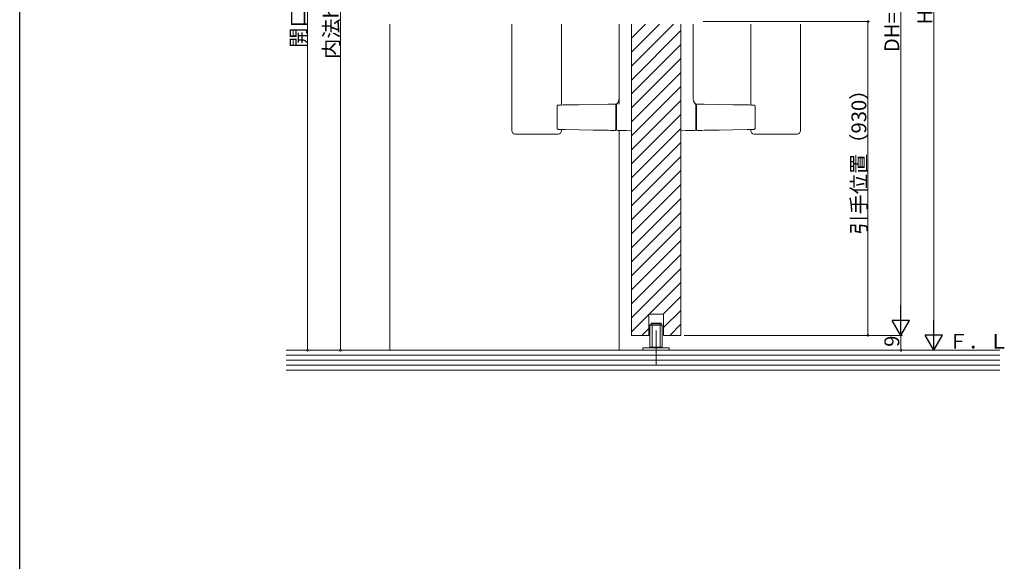
# Model space of a CAD drawing. Extents: x 0 to 1411, y 0 to 2238.
# Drawn here: x 0 to 597, y 1121 to 1449 of the extents above; entities that cross this region are included whole.
import ezdxf

# ---------------------------------------------------------------- set-up
doc = ezdxf.new("R2010")
doc.units = 0
for name, color, linetype, lineweight in [('YKK_12', 2, 'CONTINUOUS', 13), ('YKK_13', 4, 'CONTINUOUS', 13), ('YKK_D', 6, 'CONTINUOUS', 13), ('YSS_K', 3, 'CONTINUOUS', 13)]:
    doc.layers.add(name, color=color, linetype=linetype, lineweight=lineweight)
doc.layers.add('YKK_ZWAK', color=7, linetype='CONTINUOUS')
doc.styles.get("Standard").update_dxf_attribs({"font": 'txt', "bigfont": 'BIGFONT'})

msp = doc.modelspace()

# ---------------------------------------------------------------- linework, layer by layer
at = {"layer": 'YKK_12', "linetype": 'Continuous', "ltscale": 1.5}
for p, q in [((224.6, 1446.55), (224.6, 1248.66)), ((363.6, 1446.55), (363.6, 1397.99)), ((363.6, 1382.02), (363.6, 1248.66))]:
    msp.add_line(p, q, dxfattribs=at)
at = {"layer": 'YKK_12'}
for p, q in [((371.1, 1438.06), (379.59, 1446.55)), ((371.1, 1429.57), (388.07, 1446.55)), ((371.1, 1421.09), (396.56, 1446.55)), ((371.1, 1257.67), (371.1, 1446.55)), ((401.1, 1257.67), (401.1, 1446.55)), ((371.1, 1412.6), (401.1, 1442.6)), ((371.1, 1404.12), (401.1, 1434.12)), ((371.1, 1395.63), (401.1, 1425.63)), ((371.1, 1387.15), (401.1, 1417.15)), ((371.1, 1378.66), (401.1, 1408.66)), ((371.1, 1370.18), (401.1, 1400.18)), ((371.1, 1361.69), (401.1, 1391.69)), ((371.1, 1353.21), (401.1, 1383.21)), ((371.1, 1344.72), (401.1, 1374.72)), ((371.1, 1336.24), (401.1, 1366.24)), ((371.1, 1327.75), (401.1, 1357.75)), ((371.1, 1319.27), (401.1, 1349.27)), ((371.1, 1310.78), (401.1, 1340.78)), ((371.1, 1302.3), (401.1, 1332.3)), ((371.1, 1293.81), (401.1, 1323.81)), ((371.1, 1285.33), (401.1, 1315.33)), ((371.1, 1276.84), (401.1, 1306.84)), ((371.1, 1268.35), (401.1, 1298.35)), ((381.89, 1270.66), (401.1, 1289.87)), ((390.38, 1270.66), (401.1, 1281.38)), ((390.6, 1262.4), (401.1, 1272.9)), ((371.1, 1259.87), (381.6, 1270.37)), ((381.6, 1257.66), (381.6, 1270.66)), ((381.6, 1270.66), (390.6, 1270.66)), ((390.6, 1257.66), (390.6, 1270.66)), ((377.38, 1257.67), (381.6, 1261.88)), ((394.35, 1257.66), (401.1, 1264.41))]:
    msp.add_line(p, q, dxfattribs=at)
at = {"layer": 'YKK_12', "linetype": 'Continuous', "ltscale": 0.5}
for p, q in [((371.1, 1257.67), (381.6, 1257.67)), ((390.6, 1257.66), (401.1, 1257.66))]:
    msp.add_line(p, q, dxfattribs=at)
at = {"layer": 'YKK_13', "linetype": 'Continuous', "lineweight": 15}
for p, q in [((298.6, 1446.55), (298.6, 1381.85)), ((328.6, 1397.43), (328.6, 1446.55)), ((363.6, 1446.55), (363.6, 1401.36)), ((371.1, 1446.55), (371.1, 1382.85)), ((401.1, 1446.55), (401.1, 1382.85)), ((408.6, 1446.55), (408.6, 1401.36)), ((443.6, 1397.43), (443.6, 1446.55)), ((473.6, 1446.55), (473.6, 1381.85)), ((347.96, 1397.77), (339.28, 1397.62)), ((357, 1397.93), (347.96, 1397.77)), ((358.33, 1397.95), (357, 1397.93)), ((359.69, 1397.97), (358.33, 1397.95)), ((361.09, 1398), (359.69, 1397.97)), ((411.11, 1398), (412.51, 1397.97)), ((412.51, 1397.97), (413.87, 1397.95)), ((413.87, 1397.95), (415.2, 1397.93)), ((415.2, 1397.93), (424.24, 1397.77)), ((424.24, 1397.77), (432.92, 1397.62)), ((326.03, 1396.39), (326.03, 1383.62)), ((328.35, 1397.43), (326.82, 1397.4)), ((329.75, 1397.45), (328.35, 1397.43)), ((330.96, 1397.47), (329.75, 1397.45)), ((339.28, 1397.62), (330.96, 1397.47)), ((361.6, 1383.01), (361.6, 1397)), ((362.1, 1394.71), (361.6, 1394.71)), ((362.1, 1397.2), (362.1, 1382.99)), ((410.1, 1397.2), (410.1, 1382.99)), ((410.1, 1394.71), (410.6, 1394.71)), ((410.6, 1383.01), (410.6, 1397)), ((432.92, 1397.62), (441.24, 1397.47)), ((441.24, 1397.47), (442.45, 1397.45)), ((442.45, 1397.45), (443.85, 1397.43)), ((443.85, 1397.43), (445.38, 1397.4)), ((446.17, 1396.39), (446.17, 1383.62)), ((304.07, 1379.85), (300.6, 1379.85)), ((304.43, 1379.85), (304.07, 1379.85)), ((326.6, 1379.85), (304.43, 1379.85)), ((323.13, 1379.85), (322.77, 1379.85)), ((326.82, 1382.61), (328.35, 1382.59)), ((328.35, 1382.59), (329.75, 1382.56)), ((328.6, 1381.85), (328.6, 1382.58)), ((329.75, 1382.56), (330.96, 1382.54)), ((330.96, 1382.54), (339.28, 1382.4)), ((339.28, 1382.4), (347.96, 1382.24)), ((347.96, 1382.24), (357, 1382.09)), ((357, 1382.09), (358.33, 1382.06)), ((358.33, 1382.06), (359.69, 1382.04)), ((359.69, 1382.04), (361.09, 1382.01)), ((362.1, 1385.31), (361.6, 1385.31)), ((362.59, 1382), (365.25, 1381.95)), ((365.25, 1381.95), (367.99, 1381.9)), ((367.99, 1381.9), (370.79, 1381.85)), ((404.21, 1381.9), (401.41, 1381.85)), ((406.95, 1381.95), (404.21, 1381.9)), ((409.61, 1382), (406.95, 1381.95)), ((410.1, 1385.31), (410.6, 1385.31)), ((412.51, 1382.04), (411.11, 1382.01)), ((413.87, 1382.06), (412.51, 1382.04)), ((415.2, 1382.09), (413.87, 1382.06)), ((424.24, 1382.24), (415.2, 1382.09)), ((432.92, 1382.4), (424.24, 1382.24)), ((441.24, 1382.54), (432.92, 1382.4)), ((442.45, 1382.56), (441.24, 1382.54)), ((443.85, 1382.59), (442.45, 1382.56)), ((443.6, 1381.85), (443.6, 1382.58)), ((445.38, 1382.61), (443.85, 1382.59)), ((445.6, 1379.85), (449.07, 1379.85)), ((449.07, 1379.85), (449.43, 1379.85)), ((449.43, 1379.85), (467.77, 1379.85)), ((467.77, 1379.85), (468.13, 1379.85)), ((468.13, 1379.85), (471.6, 1379.85))]:
    msp.add_line(p, q, dxfattribs=at)
at = {"layer": 'YKK_13'}
for p, q in [((382.35, 1263.96), (382.55, 1264.16)), ((389.85, 1263.96), (382.35, 1263.96)), ((382.35, 1263.96), (382.35, 1250.56)), ((389.65, 1264.16), (382.55, 1264.16)), ((383.1, 1264.96), (383.3, 1265.16)), ((383.1, 1264.96), (383.1, 1264.16)), ((383.1, 1264.96), (389.1, 1264.96)), ((383.3, 1265.16), (388.9, 1265.16)), ((383.6, 1264.16), (383.6, 1250.16)), ((386.1, 1260.58), (386.1, 1239.83)), ((388.6, 1264.16), (388.6, 1250.16)), ((389.1, 1264.96), (388.9, 1265.16)), ((389.1, 1264.96), (389.1, 1264.16)), ((389.85, 1263.96), (389.65, 1264.16)), ((389.85, 1263.96), (389.85, 1250.56)), ((394.1, 1250.16), (378.1, 1250.16)), ((378.1, 1250.16), (378.1, 1248.66)), ((378.1, 1248.66), (394.1, 1248.66)), ((389.85, 1250.56), (382.35, 1250.56)), ((389.65, 1250.36), (382.55, 1250.36)), ((389.65, 1250.36), (389.85, 1250.56)), ((394.1, 1248.66), (394.1, 1250.16))]:
    msp.add_line(p, q, dxfattribs=at)
at = {"layer": 'YKK_13', "linetype": 'Continuous', "lineweight": 15}
for centre, radius, start, end in [((361.1, 1397.5), 0.5, 0, 91), ((362.6, 1397.79), 0.5, 131.0898, 180.00049), ((362.6, 1397.64), 0.5, 109.9479, 179.99314), ((409.6, 1397.64), 0.5, 0.00686, 70.0521), ((409.6, 1397.79), 0.5, 359.99951, 48.9102), ((411.1, 1397.5), 0.5, 89, 180), ((300.6, 1381.85), 2, 180, 270), ((326.6, 1381.85), 2, 270, 0), ((361.1, 1382.51), 0.5, 269, 0), ((362.6, 1382.5), 0.5, 180, 269), ((370.8, 1382.15), 0.3, 269, 0), ((401.4, 1382.15), 0.3, 180, 271), ((409.6, 1382.5), 0.5, 271, 0), ((411.1, 1382.51), 0.5, 180, 271), ((445.6, 1381.85), 2, 180, 270), ((471.6, 1381.85), 2, 270, 0)]:
    msp.add_arc(centre, radius, start, end, dxfattribs=at)
for points in [[(362.1, 1397.74), (362.1, 1397.72), (362.1, 1397.69), (362.1, 1397.64)], [(410.1, 1397.74), (410.1, 1397.72), (410.1, 1397.69), (410.1, 1397.64)]]:
    msp.add_open_spline(points, degree=3, dxfattribs=at)
for points, knots in [([(363.59, 1401.36), (363.58, 1401.14), (363.57, 1400.66), (363.4, 1399.99), (363.15, 1399.4), (362.89, 1398.94), (362.65, 1398.62), (362.46, 1398.39), (362.33, 1398.25), (362.28, 1398.21), (362.25, 1398.19)], [0, 0, 0, 0, 0.127172, 0.270524, 0.398429, 0.510762, 0.618608, 0.740536, 0.895468, 1, 1, 1, 1]), ([(408.61, 1401.36), (408.62, 1401.14), (408.63, 1400.66), (408.8, 1399.99), (409.05, 1399.4), (409.31, 1398.94), (409.55, 1398.62), (409.74, 1398.39), (409.87, 1398.25), (409.92, 1398.21), (409.95, 1398.19)], [0, 0, 0, 0, 0.127172, 0.270524, 0.398429, 0.510762, 0.618608, 0.740536, 0.895468, 1, 1, 1, 1]), ([(326.82, 1397.38), (326.77, 1397.39), (326.64, 1397.39), (326.44, 1397.29), (326.24, 1397.1), (326.1, 1396.83), (326.03, 1396.57), (326.04, 1396.42), (326.04, 1396.39)], [0, 0, 0, 0, 0.103698, 0.284112, 0.471141, 0.694777, 0.95463, 1, 1, 1, 1]), ([(361.6, 1397), (361.6, 1397.07), (361.6, 1397.14), (361.6, 1397.27), (361.6, 1397.32), (361.6, 1397.41), (361.6, 1397.44), (361.6, 1397.49), (361.6, 1397.5), (361.6, 1397.5)], [0, 0, 0, 0, 0.25, 0.25, 0.5, 0.5, 0.75, 0.75, 1, 1, 1, 1]), ([(362.1, 1397.64), (362.1, 1397.64), (362.1, 1397.6), (362.1, 1397.48), (362.1, 1397.43), (362.1, 1397.32), (362.1, 1397.26), (362.1, 1397.2)], [0, 0, 0, 0, 0.5, 0.5, 0.75, 0.75, 1, 1, 1, 1]), ([(410.1, 1397.64), (410.1, 1397.64), (410.1, 1397.6), (410.1, 1397.48), (410.1, 1397.43), (410.1, 1397.32), (410.1, 1397.26), (410.1, 1397.2)], [0, 0, 0, 0, 0.5, 0.5, 0.75, 0.75, 1, 1, 1, 1]), ([(410.6, 1397), (410.6, 1397.07), (410.6, 1397.14), (410.6, 1397.27), (410.6, 1397.32), (410.6, 1397.41), (410.6, 1397.44), (410.6, 1397.49), (410.6, 1397.5), (410.6, 1397.5)], [0, 0, 0, 0, 0.25, 0.25, 0.5, 0.5, 0.75, 0.75, 1, 1, 1, 1]), ([(445.38, 1397.38), (445.43, 1397.39), (445.56, 1397.39), (445.76, 1397.29), (445.96, 1397.1), (446.1, 1396.83), (446.17, 1396.57), (446.16, 1396.42), (446.16, 1396.39)], [0, 0, 0, 0, 0.103698, 0.284112, 0.471141, 0.694777, 0.95463, 1, 1, 1, 1]), ([(326.04, 1383.62), (326.04, 1383.61), (326.02, 1383.48), (326.08, 1383.23), (326.23, 1382.92), (326.45, 1382.71), (326.67, 1382.61), (326.79, 1382.62), (326.82, 1382.62)], [0, 0, 0, 0, 0.018147, 0.258313, 0.512618, 0.735231, 0.928705, 1, 1, 1, 1]), ([(361.6, 1382.51), (361.6, 1382.51), (361.6, 1382.56), (361.6, 1382.73), (361.6, 1382.87), (361.6, 1383.01)], [0, 0, 0, 0, 0.5, 0.5, 1, 1, 1, 1]), ([(362.1, 1382.99), (362.1, 1382.85), (362.1, 1382.72), (362.1, 1382.54), (362.1, 1382.5), (362.1, 1382.5)], [0, 0, 0, 0, 0.5, 0.5, 1, 1, 1, 1]), ([(371.1, 1382.15), (371.1, 1382.15), (371.1, 1382.22), (371.1, 1382.41), (371.1, 1382.49), (371.1, 1382.66), (371.1, 1382.76), (371.1, 1382.85)], [0, 0, 0, 0, 0.5, 0.5, 0.75, 0.75, 1, 1, 1, 1]), ([(401.1, 1382.15), (401.1, 1382.15), (401.1, 1382.22), (401.1, 1382.41), (401.1, 1382.49), (401.1, 1382.66), (401.1, 1382.76), (401.1, 1382.85)], [0, 0, 0, 0, 0.5, 0.5, 0.75, 0.75, 1, 1, 1, 1]), ([(410.1, 1382.99), (410.1, 1382.85), (410.1, 1382.72), (410.1, 1382.54), (410.1, 1382.5), (410.1, 1382.5)], [0, 0, 0, 0, 0.5, 0.5, 1, 1, 1, 1]), ([(410.6, 1382.51), (410.6, 1382.51), (410.6, 1382.56), (410.6, 1382.73), (410.6, 1382.87), (410.6, 1383.01)], [0, 0, 0, 0, 0.5, 0.5, 1, 1, 1, 1]), ([(446.16, 1383.62), (446.16, 1383.61), (446.18, 1383.48), (446.12, 1383.23), (445.97, 1382.92), (445.75, 1382.71), (445.53, 1382.61), (445.41, 1382.62), (445.38, 1382.62)], [0, 0, 0, 0, 0.018147, 0.258313, 0.512618, 0.735231, 0.928705, 1, 1, 1, 1])]:
    msp.add_open_spline(points, degree=3, knots=knots, dxfattribs=at)
at = {"layer": 'YKK_D', "ltscale": 1.5}
for p, q in [((174.6, 1648.66), (174.6, 1248.66)), ((554.6, 1638.15), (554.6, 1259.16)), ((534.6, 1630.16), (534.6, 1268.17)), ((194.6, 1624.66), (194.6, 1248.66)), ((414.58, 1448.02), (515.6, 1448.02)), ((514.6, 1257.67), (514.6, 1448.02)), ((403.1, 1257.67), (515.6, 1257.67)), ((403.1, 1257.67), (535.6, 1257.67)), ((405.95, 1257.66), (535.6, 1257.66)), ((534.6, 1257.66), (534.6, 1248.66)), ((218.6, 1248.66), (173.6, 1248.66)), ((218.6, 1248.66), (193.6, 1248.66)), ((442.01, 1248.66), (555.6, 1248.66)), ((442.01, 1248.66), (535.6, 1248.66))]:
    msp.add_line(p, q, dxfattribs=at)
at = {"layer": 'YKK_D', "lineweight": -2}
for p, q in [((534.6, 1257.67), (534.6, 1275.85)), ((534.6, 1257.67), (529.35, 1266.76)), ((539.85, 1266.76), (529.35, 1266.76)), ((534.6, 1257.67), (539.85, 1266.76)), ((554.6, 1248.66), (554.6, 1266.84)), ((554.6, 1248.66), (549.35, 1257.75)), ((559.85, 1257.75), (549.35, 1257.75)), ((554.6, 1248.66), (559.85, 1257.75))]:
    msp.add_line(p, q, dxfattribs=at)
at = {"layer": 'YKK_D', "linetype": 'ByBlock', "const_width": 1.27}
for points in [[(514.6, 1447.86, 1), (514.6, 1448.18, 1)], [(514.6, 1257.82, 1), (514.6, 1257.51, 1)], [(174.6, 1248.82, 1), (174.6, 1248.5, 1)], [(194.6, 1248.82, 1), (194.6, 1248.5, 1)], [(534.6, 1248.82, 1), (534.6, 1248.5, 1)]]:
    msp.add_lwpolyline(points, format="xyb", close=True, dxfattribs=at)
at = {"layer": 'YKK_ZWAK'}
msp.add_line((0, 0), (0, 2184), dxfattribs=at)
at = {"layer": 'YSS_K', "linetype": 'Continuous', "ltscale": 1.5}
for p, q in [((161.6, 1248.66), (594.6, 1248.66)), ((594.6, 1236.66), (161.6, 1236.66))]:
    msp.add_line(p, q, dxfattribs=at)
at = {"layer": 'YSS_K', "ltscale": 1.5}
for p, q in [((161.6, 1245.66), (594.6, 1245.66)), ((161.6, 1242.66), (594.6, 1242.66)), ((161.6, 1239.66), (594.6, 1239.66))]:
    msp.add_line(p, q, dxfattribs=at)

# ---------------------------------------------------------------- texts
at = {"layer": 'YKK_D'}
for s, p in [('開口寸法', (173.6, 1432.1)), ('DH=H-17', (533.6, 1429.48)), ('内法h', (193.6, 1425.38)), ('H', (553.6, 1446.25)), ('引手位置（930）', (513.6, 1318.76)), ('9', (533.6, 1250.76))]:
    msp.add_text(s, height=9, rotation=90, dxfattribs=at).set_placement(p)
at = {"layer": 'YSS_K'}
msp.add_text('Ｆ．Ｌ', height=9, dxfattribs=at).set_placement((563.26, 1249.6))

doc.saveas('drawing.dxf')
